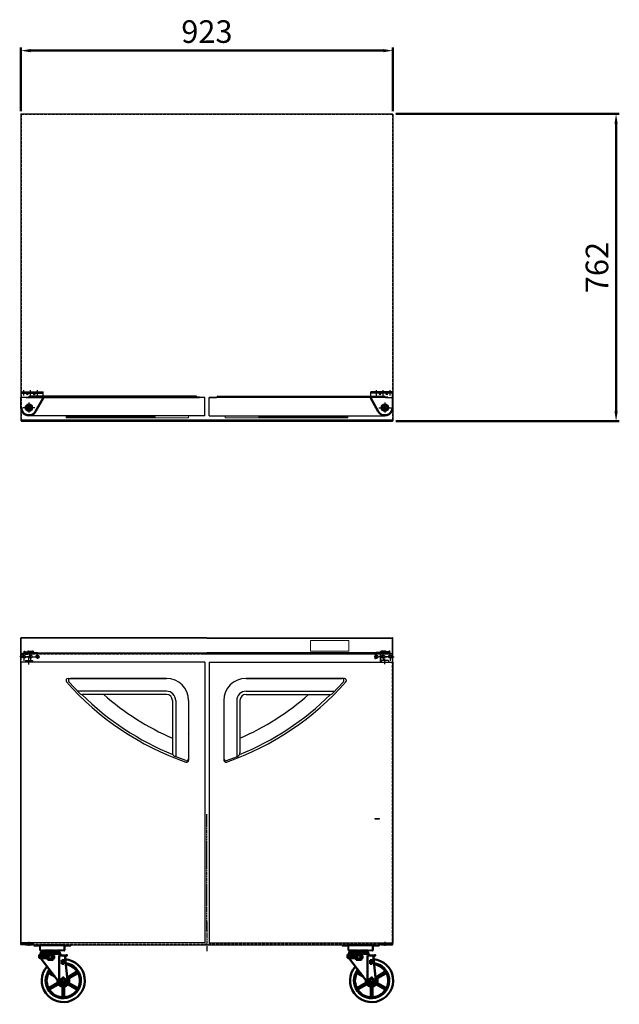
# Model space of a CAD drawing. Units: millimetres. Extents: x -49433 to -45047, y -70764 to -65689.
# Drawn here: x -49429 to -47941, y -70593 to -68151 of the extents above; entities that cross this region are included whole.
import ezdxf

# ---------------------------------------------------------------- set-up
doc = ezdxf.new("R2010")
doc.units = ezdxf.units.MM
for name, pattern in [('AM_ISO08W050x2', [9, 6, -0.75, 1.5, -0.75]), ('CENTER', [7, 4, -1, 1, -1]), ('HIDDEN', [9.525, 6.35, -3.175]), ('HIDDEN2', [0.1875, 0.125, -0.0625])]:
    doc.linetypes.add(name, pattern=pattern)
doc.layers.get('0').update_dxf_attribs({"lineweight": 13})
for name, color, linetype in [('\\M+3B5B5\\M+3BEEE', 134, 'Continuous'), ('\\M+3C4C9\\M+3BAF1\\M+3B3DD \\M+3BAA3\\M+3C0CC\\M+3BDBA(\\M+3C0FC\\M+3C7CF)', 6, 'Continuous'), ('CABI_FRONT_LOW_7', 11, 'Continuous'), ('CABI_FRONT_UPP_7', 11, 'Continuous'), ('CANI_SIDE_RIGHT', 105, 'Continuous'), ('CASTOR_FIXTURE', 7, 'Continuous'), ('Evap 60 48', 7, 'Continuous'), ('INNER_CASE_LEFT', 165, 'Continuous'), ('INNER_CASE_UPP_7', 12, 'Continuous'), ('Top Plate 72_Mega', 107, 'Continuous')]:
    doc.layers.add(name, color=color, linetype=linetype)
for name, color, linetype, lineweight in [('AM_0', 7, 'Continuous', 50), ('AM_7', 1, 'CENTER', 25), ('AM_8', 1, 'Continuous', 25), ('CABI_JOINT_SASH_', 4, 'Continuous', 25), ('DI', 3, 'Continuous', 13), ('DR', 7, 'Continuous', 25)]:
    doc.layers.add(name, color=color, linetype=linetype, lineweight=lineweight)
doc.styles.get("Standard").update_dxf_attribs({"font": 'ISOCP.SHX'})
doc.dimstyles.new('AM_ISO$0', dxfattribs={"dimtxt": 3.5, "dimasz": 2.5, "dimexe": 1, "dimexo": 1, "dimgap": 1.5, "dimtad": 1, "dimdsep": 46, "dimtxsty": 'Standard', "dimcen": 0, "dimclrd": 256, "dimclre": 256, "dimclrt": 2, "dimadec": 0, "dimazin": 2, "dimtp": 0.1, "dimtm": 0.1, "dimtfac": 0.71, "dimtdec": 3, "dimtmove": 0, "dimatfit": 3, "dimfxl": 0, "dimlwd": -1, "dimlwe": -1, "dimarcsym": 0})

# ---------------------------------------------------------------- blocks, each defined once
blk = doc.blocks.new('HHH7890')
at = {"layer": 'DR'}
for p, q in [((33585.3, -13485.5), (33585.3, -13486)), ((34027.2, -13485.5), (33585.3, -13485.5)), ((33595.3, -13486), (33585.3, -13486)), ((33999.4, -13485.5), (34441.3, -13485.5)), ((33999.5, -13486), (34437.3, -13486)), ((34430.3, -13486), (34432.3, -13486)), ((34431.3, -13486), (34441.3, -13486)), ((34441.3, -13485.5), (34441.3, -13486))]:
    blk.add_line(p, q, dxfattribs=at)
blk = doc.blocks.new('top panel frame')
at = {"layer": 'CABI_JOINT_SASH_'}
for p, q in [((-10.5, 0), (-10.5, 2)), ((-10.5, 2), (-8.5, 2)), ((-8.5, 2), (-8.5, 0)), ((-8.5, 0), (-2, 0)), ((0, 2), (10.5, 2)), ((10.5, 0), (0, 0)), ((0, -5), (0, 0)), ((12.5, -5), (10.5, 0)), ((13.5, -2), (12.4, 0.7)), ((-10.5, -5), (-10.5, -3.5)), ((0, -5), (-10.5, -5)), ((-10, -3), (-2, -3)), ((-2, -2), (-8.5, -2)), ((-2, -2), (-2, -3)), ((12.5, -5), (14, -5)), ((13.5, -2), (23, -2)), ((14, -4.5), (14.5, -4)), ((14, -4.5), (14, -5)), ((23, -4), (14.5, -4)), ((23, -2), (23, -4))]:
    blk.add_line(p, q, dxfattribs=at)
for centre, radius, start, end in [((-8.5, 0), 2, 180, 270), ((0, 0), 2, 90, 180), ((10.5, 0), 2, 21.8014, 90), ((-10, -3.5), 0.5, 90, 180)]:
    blk.add_arc(centre, radius, start, end, dxfattribs=at)
blk = doc.blocks.new('SDFASDFAWE')
at = {"layer": 'AM_8'}
h = blk.add_hatch(dxfattribs=at)
h.set_pattern_fill('ANSI31', color=256, style=0)
h.set_pattern_definition([(135, (-56629.6537, 11723.047), (2.24506403, 2.24506403), [])])
h.paths.add_polyline_path([(4, 31.9), (4, 30.9), (21, 30.9), (21, 31.9)])
h.paths.add_polyline_path([(4, 30.9), (4, 31.9), (-13, 31.9), (-13, 30.9)])
h.paths.add_polyline_path([(35, 30.9), (35, 31.9), (21, 31.9), (21, 30.9)])
h.paths.add_polyline_path([(-13, 30.9), (-13, 31.9), (-19, 31.9), (-19, 30.9)])
blk.add_line((35, 15.9), (16.6, -17))
blk.add_arc((0, -7.8), 19, 180, 330.8152)
at = {"layer": 'DR'}
for p, q in [((-19, 31.9), (35, 31.9)), ((-19, 30.9), (-19, 31.9)), ((-19, 30.9), (35, 30.9)), ((-19, -7.8), (-19, 30.9)), ((-19, 30.9), (35, 30.9)), ((-19, 28.4), (35, 28.4)), ((-7.1, 28.4), (-4.5, 24.2)), ((-1.9, 28.4), (-4.5, 24.2)), ((-4.5, 24.2), (-4.5, 28.4)), ((9.9, 28.4), (12.5, 24.2)), ((15.1, 28.4), (12.5, 24.2)), ((12.5, 24.2), (12.5, 28.4)), ((35, 30.9), (35, 31.9)), ((35, 15.9), (35, 30.9))]:
    blk.add_line(p, q, dxfattribs=at)
at = {"layer": 'DR', "color": 1, "linetype": 'CENTER'}
for p, q in [((-13, 22.6), (-13, 35.7)), ((4, 22.6), (4, 35.7)), ((21, 22.6), (21, 35.7)), ((0, -15.5), (0, 0)), ((-7.8, -7.8), (7.8, -7.8))]:
    blk.add_line(p, q, dxfattribs=at)
at = {"layer": 'Evap 60 48'}
for p, q in [((-3.5, -3.8), (3.5, -3.8)), ((-3.5, -11.7), (3.5, -11.7))]:
    blk.add_line(p, q, dxfattribs=at)
blk.add_circle((0, -7.8), 1.5, dxfattribs=at)
for start, end in [(131.203, 228.797), (311.203, 48.797)]:
    blk.add_arc((0, -7.8), 5.25, start, end, dxfattribs=at)
blk = doc.blocks.new('*D11')
at = {"layer": 'AM_0', "linetype": 'ByBlock', "transparency": 16777216}
for p, q in [((-48495.9, -68384.6), (-47941.5, -68384.6)), ((-47949.5, -68408.6), (-47949.5, -69122.6)), ((-48495.9, -69146.6), (-47941.5, -69146.6))]:
    blk.add_line(p, q, dxfattribs=at)
for points in [[(-47953.5, -68408.6), (-47945.5, -68408.6), (-47949.5, -68384.6)], [(-47953.5, -69122.6), (-47945.5, -69122.6), (-47949.5, -69146.6)]]:
    blk.add_solid(points, dxfattribs=at)
at = {"layer": 'Defpoints', "color": 0, "linetype": 'ByBlock', "transparency": 16777216}
for p in [(-48503.9, -68384.6), (-48503.9, -69146.6), (-47949.5, -69146.6)]:
    blk.add_point(p, dxfattribs=at)
at = {"layer": 'AM_0', "color": 2, "linetype": 'ByBlock', "transparency": 16777216, "insert": (-47989.5, -68765.6), "char_height": 56, "attachment_point": 5, "rotation": 90}
blk.add_mtext('762', dxfattribs=at)
blk = doc.blocks.new('*D12')
at = {"layer": 'AM_0', "linetype": 'ByBlock', "transparency": 16777216}
for p, q in [((-49426.2, -68377.3), (-49426.2, -68219.5)), ((-48503.2, -68377.3), (-48503.2, -68219.5)), ((-49402.2, -68227.5), (-48527.2, -68227.5))]:
    blk.add_line(p, q, dxfattribs=at)
for points in [[(-49402.2, -68223.5), (-49402.2, -68231.5), (-49426.2, -68227.5)], [(-48527.2, -68223.5), (-48527.2, -68231.5), (-48503.2, -68227.5)]]:
    blk.add_solid(points, dxfattribs=at)
at = {"layer": 'Defpoints', "color": 0, "linetype": 'ByBlock', "transparency": 16777216}
for p in [(-48503.2, -68227.5), (-49426.2, -68385.3), (-48503.2, -68385.3)]:
    blk.add_point(p, dxfattribs=at)
at = {"layer": 'AM_0', "color": 2, "linetype": 'ByBlock', "transparency": 16777216, "insert": (-48964.7, -68187.5), "char_height": 56, "attachment_point": 5}
blk.add_mtext('923', dxfattribs=at)
blk = doc.blocks.new('SER13123131')
at = {"layer": 'AM_0', "linetype": 'ByBlock'}
for p, q in [((-39137, -63549.7), (-39137, -63555.1)), ((-39134.9, -63549.7), (-39134.9, -63555.4)), ((-39132.8, -63542.1), (-39132.8, -63543.3)), ((-39130.8, -63544.2), (-39132.8, -63543.3)), ((-39132.8, -63545.4), (-39126.1, -63545.4)), ((-39132.8, -63547.6), (-39120.9, -63547.6)), ((-39130.8, -63549.1), (-39132.8, -63549.9)), ((-39132.8, -63549.9), (-39132.8, -63551.2)), ((-39130.8, -63543), (-39130.8, -63544.2)), ((-39130.8, -63544.2), (-39130.1, -63544.2)), ((-39130.8, -63549.1), (-39130.1, -63549.1)), ((-39130.8, -63549.1), (-39130.8, -63550.2)), ((-39127.9, -63537.9), (-39118.3, -63537.9)), ((-39126.1, -63545.4), (-39125.1, -63543.3)), ((-39120.6, -63545.9), (-39125.8, -63540.9)), ((-39125.8, -63552.4), (-39120.6, -63547.3)), ((-39125.6, -63549.1), (-39122.4, -63549.1)), ((-39119, -63544.4), (-39125.4, -63538.6)), ((-39119, -63548.8), (-39125.4, -63554.7)), ((-39125.1, -63543.3), (-39123.3, -63543.3)), ((-39125.1, -63543.3), (-39123.8, -63544.5)), ((-39124.7, -63546.6), (-39123.8, -63544.5)), ((-39123.8, -63544.5), (-39122, -63544.5)), ((-39119, -63544.4), (-39114.8, -63544.4)), ((-39119, -63544.4), (-39109.3, -63544.4)), ((-39119, -63548.8), (-39118.1, -63548.8)), ((-39119, -63548.8), (-39109.3, -63548.8)), ((-39085.7, -63543.3), (-39118.8, -63543.3)), ((-39118.8, -63546.6), (-39114.8, -63546.6)), ((-39118.8, -63546.6), (-39114.8, -63546.6)), ((-39118.8, -63550), (-39118.8, -63555.6)), ((-39118.5, -63544.2), (-39109.3, -63544.2)), ((-39090.7, -63537.9), (-39118.3, -63537.9)), ((-39085.8, -63545.4), (-39117.4, -63545.4)), ((-39117.3, -63544.4), (-39109.3, -63544.4)), ((-39116.4, -63548.8), (-39109.3, -63548.8)), ((-39114.8, -63544.4), (-39114.8, -63546.6)), ((-39114.8, -63548.8), (-39114.8, -63546.6)), ((-39114, -63550), (-39114, -63555.6)), ((-39100.1, -63544.2), (-39109.3, -63544.2)), ((-39087.8, -63544.2), (-39109.3, -63544.2)), ((-39102.1, -63548.8), (-39109.3, -63548.8)), ((-39102.1, -63548.8), (-39109.3, -63548.8)), ((-39104.8, -63548.8), (-39104.8, -63545.4)), ((-39104.5, -63550), (-39104.5, -63555.6)), ((-39103.9, -63548.8), (-39103.9, -63545.4)), ((-39099.8, -63550), (-39099.8, -63555.6)), ((-39092, -63545.4), (-39092.9, -63544.2)), ((-39092, -63545.4), (-39092.9, -63544.2)), ((-39087.8, -63544.2), (-39085.7, -63543.3)), ((-39087.6, -63548.8), (-39087.6, -63615.3)), ((-39087.6, -63548.8), (-39068.9, -63548.8)), ((-39087.6, -63548.8), (-39068.9, -63548.8)), ((-39085.7, -63542.1), (-39085.7, -63543.3)), ((-39073.3, -63548.8), (-39066.9, -63610.2)), ((-39073.1, -63551), (-39068.9, -63551)), ((-39068.9, -63548.8), (-39068.9, -63551)), ((-39132, -63557.6), (-39085.7, -63617.8)), ((-39127.9, -63555.4), (-39118.8, -63555.4)), ((-39116.4, -63556.8), (-39109.3, -63556.8)), ((-39116.4, -63556.8), (-39109.3, -63556.8)), ((-39115.3, -63560.2), (-39109.3, -63560.2)), ((-39102.1, -63556.8), (-39109.3, -63556.8)), ((-39102.1, -63556.8), (-39109.3, -63556.8)), ((-39103.3, -63560.2), (-39109.3, -63560.2)), ((-39081.2, -63561.1), (-39076.1, -63561.1)), ((-39081.2, -63561.1), (-39081.2, -63569.5)), ((-39081.2, -63569.5), (-39076.1, -63569.5)), ((-39076.1, -63561.1), (-39076.1, -63569.5)), ((-39113.3, -63592.2), (-39099, -63600.5)), ((-39112.5, -63593.7), (-39097.7, -63602.2)), ((-39112, -63590), (-39103.1, -63595.2)), ((-39110.3, -63590), (-39104.4, -63593.5)), ((-39042.6, -63590), (-39065.3, -63603.1)), ((-39044.3, -63590), (-39064.6, -63601.7)), ((-39041.3, -63592.2), (-39064.1, -63605.3)), ((-39042.2, -63593.7), (-39062.5, -63605.4)), ((-39113.3, -63630.8), (-39090.6, -63617.7)), ((-39112.5, -63629.4), (-39092.2, -63617.7)), ((-39112, -63633), (-39089.3, -63619.9)), ((-39110.3, -63633), (-39090.1, -63621.3)), ((-39077.3, -63604.8), (-39083.2, -63608.2)), ((-39083.2, -63608.2), (-39083.2, -63614.9)), ((-39083.2, -63614.9), (-39077.3, -63618.2)), ((-39081.4, -63612.6), (-39082.7, -63613)), ((-39080.3, -63614.5), (-39081.3, -63615.5)), ((-39079.4, -63650.9), (-39079.4, -63627.5)), ((-39078.4, -63607.5), (-39078.8, -63606.1)), ((-39078.6, -63652.3), (-39078.6, -63626.1)), ((-39071.5, -63608.2), (-39077.3, -63604.8)), ((-39077.3, -63618.2), (-39071.5, -63614.9)), ((-39076.2, -63607.5), (-39075.9, -63606.1)), ((-39076.1, -63652.3), (-39076.1, -63626.1)), ((-39075.2, -63650.9), (-39075.2, -63627.5)), ((-39074.4, -63614.5), (-39073.4, -63615.5)), ((-39073.3, -63612.6), (-39071.9, -63613)), ((-39073.1, -63611.5), (-39064.7, -63611.5)), ((-39071.5, -63614.9), (-39071.5, -63608.2)), ((-39042.6, -63633), (-39065.3, -63619.9)), ((-39044.3, -63633), (-39064.6, -63621.3)), ((-39041.3, -63630.8), (-39064.1, -63617.7)), ((-39042.2, -63629.4), (-39062.5, -63617.7))]:
    blk.add_line(p, q, dxfattribs=at)
for centre, radius in [((-39127.9, -63542.7), 2.67), ((-39127.9, -63550.5), 2.67), ((-39077.3, -63611.5), 4.84)]:
    blk.add_circle(centre, radius, dxfattribs=at)
for centre, radius, start, end in [((-39132.8, -63549.7), 4.29, 90, 180), ((-39132.8, -63549.7), 2.1, 90, 180), ((-39130.3, -63542.1), 2.52, 159.3065, 180), ((-39131.2, -63541.9), 1.68, 162.0302, 180), ((-39130.3, -63551.2), 2.52, 180, 200.6935), ((-39127.9, -63543), 5.13, 62.9127, 159.3065), ((-39127.9, -63550.2), 5.13, 200.6935, 297.0873), ((-39127.9, -63543), 2.94, 46.2371, 180), ((-39127.9, -63550.2), 2.94, 180, 313.7629), ((-39126.3, -63545.9), 1.68, 270, 335), ((-39125.9, -63539.2), 0.841, 47.4517, 62.9127), ((-39118.8, -63544.1), 2.52, 226.2371, 270), ((-39118.8, -63549.2), 2.52, 90, 133.7629), ((-39114.3, -63541.1), 5.12, 141.3429, 221.1121), ((-39117.2, -63542.7), 2.67, 212.7524, 327.0896), ((-39116.4, -63551.8), 2.97, 36.769, 143.231), ((-39111.8, -63542.7), 2.67, 212.7524, 327.0896), ((-39109.3, -63558.9), 10.1, 90, 118.1319), ((-39109.3, -63558.9), 10.1, 61.8681, 90), ((-39106.7, -63542.7), 2.67, 212.8314, 327.1686), ((-39102.1, -63551.8), 2.97, 36.769, 143.231), ((-39101.4, -63542.7), 2.67, 212.8314, 327.1686), ((-39096, -63542.7), 2.67, 212.8314, 327.1686), ((-39090.7, -63542.7), 2.67, 212.8314, 327.1686), ((-39090.7, -63543), 5.13, 20.6935, 90), ((-39088.3, -63542.1), 2.52, 0, 20.6935), ((-39085.8, -63549.7), 4.29, 12.4558, 90), ((-39136.9, -63561), 5.89, 34.6833, 91.6384), ((-39077.3, -63611.5), 53.4, 138.8757, 84.6485), ((-39125.9, -63554.1), 0.841, 297.0873, 312.5483), ((-39077.3, -63611.5), 43.7, 141.4093, 82.0925), ((-39116.4, -63553.8), 2.97, 216.769, 323.231), ((-39114, -63558.5), 2.1, 126.8699, 233.1301), ((-39109.3, -63546.7), 10.1, 241.8681, 270), ((-39109.3, -63546.7), 10.1, 270, 298.1319), ((-39102.1, -63553.8), 2.97, 216.769, 323.231), ((-39104.6, -63558.5), 2.1, 306.8699, 53.1301), ((-39077.3, -63611.5), 41.2, 35.4942, 81.2222), ((-39077.3, -63611.5), 41.2, 155.4942, 204.5058), ((-39114.1, -63593.7), 1.68, 60, 154.1251), ((-39113.3, -63595.1), 1.68, 60, 155.4942), ((-39111.2, -63588.6), 1.68, 145.8749, 240), ((-39109.5, -63588.6), 1.68, 144.5058, 240), ((-39077.3, -63611.5), 41.2, 142.2718, 144.5058), ((-39077.3, -63611.5), 14.7, 43.3424, 50.4236), ((-39066.2, -63601.7), 1.68, 221.4167, 300), ((-39065.4, -63600.3), 1.68, 223.3424, 300), ((-39045.1, -63588.6), 1.68, 300, 35.4942), ((-39043.4, -63588.6), 1.68, 300, 34.1251), ((-39041.4, -63595.1), 1.68, 24.5058, 120), ((-39040.5, -63593.7), 1.68, 25.8749, 120), ((-39077.3, -63611.5), 41.2, 335.4942, 24.5058), ((-39093, -63616.2), 1.68, 300, 16.6576), ((-39077.3, -63611.5), 14.7, 172.7093, 196.6576), ((-39091.4, -63616.3), 1.68, 300, 18.5833), ((-39089.3, -63622.8), 1.68, 43.3424, 120), ((-39077.3, -63611.5), 12.6, 183.3343, 39.5698), ((-39088.5, -63621.4), 1.68, 41.4167, 120), ((-39077.3, -63611.5), 14.7, 223.3424, 256.6576), ((-39077.3, -63611.3), 10.5, 217.621, 5.9996), ((-39077.3, -63611.5), 5.6, 195, 225), ((-39077.3, -63611.5), 5.28, 195, 225), ((-39077.3, -63611.5), 4.21, 105, 104.9909), ((-39077.3, -63611.5), 4, 105, 75), ((-39081.1, -63627.5), 1.68, 0, 76.6576), ((-39080.3, -63626.1), 1.68, 0, 78.5833), ((-39077.3, -63611.5), 5.6, 75, 105), ((-39077.3, -63611.5), 5.28, 75, 105), ((-39077.3, -63590.8), 16.9, 266.4845, 273.5155), ((-39074.4, -63626.1), 1.68, 101.4167, 180), ((-39073.5, -63627.5), 1.68, 103.3424, 180), ((-39077.3, -63611.5), 14.7, 283.3424, 316.6576), ((-39077.3, -63611.5), 5.28, 315, 345), ((-39077.3, -63611.5), 5.6, 315, 345), ((-39066.2, -63621.4), 1.68, 60, 138.5833), ((-39065.4, -63622.8), 1.68, 60, 136.6576), ((-39063.2, -63606.8), 1.68, 120, 198.5833), ((-39063.2, -63616.3), 1.68, 161.4167, 240), ((-39061.6, -63606.8), 1.68, 120, 196.6576), ((-39061.6, -63616.2), 1.68, 163.3424, 240), ((-39077.3, -63611.5), 14.7, 343.3424, 16.6576), ((-39114.1, -63629.4), 1.68, 205.8749, 300), ((-39113.3, -63627.9), 1.68, 204.5058, 300), ((-39111.2, -63634.5), 1.68, 120, 214.1251), ((-39109.5, -63634.5), 1.68, 120, 215.4942), ((-39077.3, -63611.5), 41.2, 215.4942, 264.5058), ((-39081.1, -63650.9), 1.68, 264.5058, 0), ((-39073.5, -63650.9), 1.68, 180, 275.4942), ((-39077.3, -63611.5), 41.2, 275.4942, 324.5058), ((-39045.1, -63634.5), 1.68, 324.5058, 60), ((-39043.4, -63634.5), 1.68, 325.8749, 60), ((-39041.4, -63627.9), 1.68, 240, 335.4942), ((-39040.5, -63629.4), 1.68, 240, 334.1251), ((-39080.3, -63652.3), 1.68, 265.8749, 0), ((-39074.4, -63652.3), 1.68, 180, 274.1251)]:
    blk.add_arc(centre, radius, start, end, dxfattribs=at)
for p in [(-39132.8, -63545.4), (-39132.8, -63545.4), (-39126.1, -63545.4), (-39126.1, -63545.4), (-39126.1, -63545.4), (-39126.1, -63545.4), (-39123.8, -63544.5), (-39123.8, -63544.5), (-39085.8, -63545.4), (-39085.8, -63545.4), (-39085.8, -63545.4), (-39085.8, -63545.4), (-39085.8, -63545.4), (-39085.8, -63545.4), (-39085.8, -63545.4), (-39085.8, -63545.4), (-39068.9, -63548.8), (-39068.9, -63548.8), (-39068.9, -63548.8), (-39078.7, -63606.4), (-39077.3, -63604.4), (-39077.3, -63605), (-39077.3, -63616.3), (-39077.3, -63616.9), (-39077.3, -63622), (-39076, -63606.4), (-39075.2, -63615.2), (-39066.8, -63611.5)]:
    blk.add_point(p, dxfattribs=at)
blk = doc.blocks.new('ser213131221')
at = {"layer": 'CASTOR_FIXTURE', "color": 7, "linetype": 'Continuous'}
for p, q in [((69097.9, 28138.8), (69099.9, 28138.8)), ((69097.9, 28080.8), (69097.9, 28138.8)), ((69099.9, 28140.8), (69110.9, 28140.8)), ((69099.9, 28138.8), (69110.9, 28138.8)), ((69099.9, 28138.8), (69110.9, 28138.8)), ((69110.9, 28155.8), (69110.9, 28140.8)), ((69112.9, 28155.8), (69110.9, 28155.8)), ((69110.9, 28138.8), (69110.9, 28138.8)), ((69110.9, 28080.8), (69110.9, 28138.8)), ((69112.9, 28138.8), (69110.9, 28138.8)), ((69112.9, 28155.8), (69112.9, 28140.8)), ((69112.9, 28080.8), (69112.9, 28138.8)), ((69097.9, 28080.8), (69099.9, 28080.8)), ((69099.9, 28080.8), (69110.9, 28080.8)), ((69110.9, 28080.8), (69099.9, 28080.8)), ((69110.9, 28078.8), (69099.9, 28078.8)), ((69110.9, 28080.8), (69110.9, 28080.8)), ((69112.9, 28080.8), (69110.9, 28080.8)), ((69110.9, 28078.8), (69110.9, 28063.8)), ((69112.9, 28078.8), (69112.9, 28063.8)), ((69112.9, 28063.8), (69110.9, 28063.8))]:
    blk.add_line(p, q, dxfattribs=at)
at = {"layer": 'CASTOR_FIXTURE', "color": 7, "linetype": 'HIDDEN2'}
for p, q in [((69099.9, 28080.8), (69099.9, 28138.8)), ((69112.9, 28151.3), (69110.9, 28151.3)), ((69110.9, 28146.3), (69112.9, 28146.3)), ((69112.9, 28134.3), (69110.9, 28134.3)), ((69110.9, 28129.3), (69112.9, 28129.3)), ((69099.9, 28110.8), (69097.9, 28110.8)), ((69097.9, 28090.8), (69099.9, 28090.8)), ((69112.9, 28090.3), (69110.9, 28090.3)), ((69110.9, 28085.3), (69112.9, 28085.3)), ((69112.9, 28073.3), (69110.9, 28073.3)), ((69110.9, 28068.3), (69112.9, 28068.3))]:
    blk.add_line(p, q, dxfattribs=at)
at = {"layer": 'CASTOR_FIXTURE', "color": 7, "linetype": 'Continuous'}
for centre, radius, start, end in [((69099.9, 28138.8), 2, 90, 180), ((69099.9, 28138.8), 0.002, 90, 180), ((69110.9, 28140.8), 2, 270, 0), ((69110.9, 28140.8), 0.002, 270, 0), ((69099.9, 28080.8), 2, 180, 270), ((69099.9, 28080.8), 0.002, 180, 270), ((69110.9, 28078.8), 2, 0, 90), ((69110.9, 28078.8), 0.002, 0, 90)]:
    blk.add_arc(centre, radius, start, end, dxfattribs=at)
blk = doc.blocks.new('SR213131312321')
at = {"layer": 'AM_8', "color": 0, "rotation": 90}
blk.add_blockref('ser213131221', (-10445.9, -132731.2), dxfattribs=at)
blk = doc.blocks.new('SR1231232131')
at = {"layer": 'DI', "color": 4}
for name, p in [('SR213131312321', (-29, 90)), ('SER13123131', (519.7, -5.4))]:
    blk.add_blockref(name, p, dxfattribs=at)

msp = doc.modelspace()

# ---------------------------------------------------------------- linework, layer by layer
for p, q in [((-48707.8, -69786), (-48706.2, -69784.7)), ((-49010.2, -69921.7), (-49011.3, -69920.7))]:
    msp.add_line(p, q)
at = {"layer": '\\M+3B5B5\\M+3BEEE'}
for p, q in [((-49408.2, -69088.2), (-49426.2, -69088.2)), ((-49426.2, -69113.2), (-49426.2, -69088.2)), ((-48970.2, -69088.2), (-48988.2, -69088.2)), ((-48970.2, -69133.2), (-48970.2, -69088.2)), ((-48959.2, -69133.2), (-48959.2, -69088.2)), ((-48959.2, -69088.2), (-48941.2, -69088.2)), ((-48521.2, -69088.2), (-48503.2, -69088.2)), ((-48503.2, -69113.2), (-48503.2, -69088.2)), ((-48970.2, -69133.2), (-49406.2, -69133.2)), ((-48959.2, -69133.2), (-48523.2, -69133.2))]:
    msp.add_line(p, q, dxfattribs=at)
for centre, start, end in [((-49406.2, -69113.2), 180, 270), ((-48523.2, -69113.2), 270, 0)]:
    msp.add_arc(centre, 20, start, end, dxfattribs=at)
at = {"layer": '\\M+3C4C9\\M+3BAF1\\M+3B3DD \\M+3BAA3\\M+3C0CC\\M+3BDBA(\\M+3C0FC\\M+3C7CF)'}
for p, q in [((-49413.2, -69087), (-49413.2, -69088.2)), ((-49413.2, -69087), (-49407, -69087)), ((-49413.2, -69088.2), (-48983.2, -69088.2)), ((-48983.2, -69087), (-49407, -69087)), ((-48993, -69085), (-49405, -69085)), ((-48991.5, -69085), (-48993, -69085)), ((-48983.2, -69087), (-48983.2, -69088.2)), ((-48516.2, -69088.2), (-48959.2, -69088.2)), ((-48946.2, -69087), (-48946.2, -69088.2)), ((-48946.2, -69087), (-48522.5, -69087)), ((-48938, -69085), (-48936.5, -69085)), ((-48937.2, -69085), (-48526, -69085)), ((-48516.2, -69087), (-48522.5, -69087)), ((-48516.2, -69087), (-48516.2, -69088.2))]:
    msp.add_line(p, q, dxfattribs=at)
for centre, start, end in [((-49405, -69087), 90, 180), ((-48991.5, -69087), 0, 90), ((-48938, -69087), 90, 180), ((-48524.5, -69087), 0, 90)]:
    msp.add_arc(centre, 2, start, end, dxfattribs=at)
at = {"layer": 'AM_7', "linetype": 'AM_ISO08W050x2'}
for p, q in [((-49419.2, -69730.9), (-49429.2, -69730.9)), ((-49419.2, -69730.9), (-49419.2, -69720.9)), ((-49419.2, -69730.9), (-49419.2, -69740.9)), ((-49419.2, -69730.9), (-49408.2, -69730.9)), ((-49401.2, -69730.9), (-49412.2, -69730.9)), ((-49402.2, -69730.9), (-49402.2, -69720.9)), ((-49402.2, -69730.9), (-49402.2, -69740.9)), ((-49401.2, -69730.9), (-49391.2, -69730.9)), ((-49385.2, -69730.9), (-49390.4, -69730.9)), ((-49385.2, -69730.9), (-49385.2, -69725.7)), ((-49385.2, -69730.9), (-49385.2, -69736.1)), ((-49385.2, -69730.9), (-49380, -69730.9)), ((-48544.2, -69730.9), (-48549.4, -69730.9)), ((-48544.2, -69730.9), (-48544.2, -69725.7)), ((-48544.2, -69730.9), (-48544.2, -69736.1)), ((-48544.2, -69730.9), (-48539, -69730.9)), ((-48528.2, -69730.9), (-48538.2, -69730.9)), ((-48528.2, -69730.9), (-48517.2, -69730.9)), ((-48527.2, -69730.9), (-48527.2, -69720.9)), ((-48527.2, -69730.9), (-48527.2, -69740.9)), ((-48510.2, -69730.9), (-48521.2, -69730.9)), ((-48510.2, -69730.9), (-48510.2, -69720.9)), ((-48510.2, -69730.9), (-48510.2, -69740.9)), ((-48510.2, -69730.9), (-48500.2, -69730.9))]:
    msp.add_line(p, q, dxfattribs=at)
at = {"layer": 'AM_7', "linetype": 'CENTER'}
msp.add_line((-48964.7, -70387.7), (-48964.7, -70461.9), dxfattribs=at)
at = {"layer": 'CABI_FRONT_LOW_7'}
msp.add_line((-49394, -70445.4), (-48535.4, -70445.4), dxfattribs=at)
at = {"layer": 'CABI_FRONT_UPP_7'}
for p, q in [((-48534.9, -69723.9), (-49394.5, -69723.9)), ((-48534.9, -69723.9), (-48534.9, -69741.9)), ((-48534.2, -69741.9), (-48534.9, -69741.9)), ((-49395.2, -70444.7), (-49394, -70444.7)), ((-49394, -70444.7), (-49394, -70445.4)), ((-48534.2, -70444.7), (-48535.4, -70444.7)), ((-48535.4, -70444.7), (-48535.4, -70445.4))]:
    msp.add_line(p, q, dxfattribs=at)
at = {"layer": 'CABI_FRONT_UPP_7', "color": 3, "linetype": 'HIDDEN'}
for p, q in [((-48535.4, -69724.6), (-49394.5, -69724.6)), ((-48535.4, -70444.7), (-49394, -70444.7))]:
    msp.add_line(p, q, dxfattribs=at)
at = {"layer": 'CABI_FRONT_UPP_7'}
for centre in [(-49385.2, -69730.9), (-48544.2, -69730.9)]:
    msp.add_circle(centre, 4, dxfattribs=at)
at = {"layer": 'CABI_JOINT_SASH_'}
for p, q in [((-48970.2, -69744.5), (-49426.2, -69744.5)), ((-49426.2, -69744.7), (-49426.2, -70441.7)), ((-48970.2, -69744.7), (-48970.2, -70441.7)), ((-48959.2, -69744.5), (-48503.2, -69744.5)), ((-48959.2, -69744.7), (-48959.2, -70441.7)), ((-48503.2, -69744.7), (-48503.2, -70441.7)), ((-48970.2, -70440.9), (-49426.2, -70440.9)), ((-48959.2, -70440.9), (-48503.2, -70440.9))]:
    msp.add_line(p, q, dxfattribs=at)
at = {"layer": 'CABI_JOINT_SASH_', "color": 1, "linetype": 'CENTER'}
msp.add_line((-48964.7, -70411.2), (-48964.7, -70121.3), dxfattribs=at)
at = {"layer": 'CANI_SIDE_RIGHT'}
for p, q in [((-49426.2, -70444.7), (-49426.2, -69724.6)), ((-49426.2, -69725.1), (-49425, -69725.1)), ((-49425.5, -69723.9), (-49396.4, -69723.9)), ((-49425.5, -69725.1), (-49425.5, -69724.6)), ((-49425.5, -69724.6), (-49425, -69724.6)), ((-49425, -69725.1), (-49425, -69723.9)), ((-49396.4, -69723.9), (-49396.4, -69724.6)), ((-49395.9, -69724.6), (-49396.4, -69724.6)), ((-48533.5, -69724.6), (-48533, -69724.6)), ((-48533, -69723.9), (-48533, -69724.6)), ((-48503.9, -69723.9), (-48533, -69723.9)), ((-48504.4, -69725.1), (-48504.4, -69723.9)), ((-48503.9, -69724.6), (-48504.4, -69724.6)), ((-48503.2, -69725.1), (-48504.4, -69725.1)), ((-48503.9, -69725.1), (-48503.9, -69724.6)), ((-48503.2, -70444.7), (-48503.2, -69724.6)), ((-48533.5, -69740.4), (-48534.2, -69740.4)), ((-49395.9, -70444.2), (-49426.2, -70444.2)), ((-49425.5, -70444.7), (-49425.5, -70444.2)), ((-49396.2, -70444.7), (-49425.5, -70444.7)), ((-49396.2, -70445.4), (-49425.5, -70445.4)), ((-49396.2, -70445.4), (-49396.2, -70444.7)), ((-48533.5, -70444.2), (-48503.2, -70444.2)), ((-48533.2, -70445.4), (-48533.2, -70444.7)), ((-48533.2, -70444.7), (-48503.9, -70444.7)), ((-48533.2, -70445.4), (-48503.9, -70445.4)), ((-48503.9, -70444.7), (-48503.9, -70444.2))]:
    msp.add_line(p, q, dxfattribs=at)
at = {"layer": 'CANI_SIDE_RIGHT', "color": 3, "linetype": 'HIDDEN'}
for p, q in [((-49425.5, -70444.2), (-49425.5, -69724.6)), ((-49425, -69724.6), (-49396.4, -69724.6)), ((-48504.4, -69724.6), (-48533, -69724.6)), ((-48503.9, -70444.2), (-48503.9, -69724.6))]:
    msp.add_line(p, q, dxfattribs=at)
at = {"layer": 'CANI_SIDE_RIGHT'}
for centre in [(-49419.2, -69730.9), (-49402.2, -69730.9), (-48527.2, -69730.9), (-48510.2, -69730.9)]:
    msp.add_circle(centre, 4, dxfattribs=at)
for centre, start, end in [((-49425.5, -69724.6), 90, 180), ((-48503.9, -69724.6), 0, 90), ((-49425.5, -70444.7), 180, 270), ((-48503.9, -70444.7), 270, 0)]:
    msp.add_arc(centre, 0.7, start, end, dxfattribs=at)
at = {"layer": 'DI', "color": 4, "ltscale": 0.2}
for p, q in [((-49426.2, -70444.2), (-49426.2, -70445.9)), ((-49426.2, -70445.9), (-48503.9, -70445.9)), ((-48503.9, -70445.9), (-49426.2, -70445.9)), ((-48503.9, -70444.4), (-48503.9, -70445.9))]:
    msp.add_line(p, q, dxfattribs=at)
msp.add_lwpolyline([(-48707.3, -69690.9), (-48612.2, -69690.9), (-48612.2, -69717.3), (-48707.3, -69717.3)], close=True, dxfattribs=at)
at = {"layer": 'DR', "color": 1, "linetype": 'CENTER'}
for p, q in [((-49391.7, -69113.2), (-49421.5, -69113.2)), ((-49406.2, -69100.1), (-49406.2, -69126)), ((-48537.8, -69113.2), (-48507.9, -69113.2)), ((-48523.2, -69100.1), (-48523.2, -69126)), ((-49406.2, -69750.1), (-49406.2, -69733.9)), ((-48523.2, -69749.8), (-48523.2, -69733.7)), ((-49406.2, -70438.6), (-49406.2, -70448.6)), ((-48523.2, -70438.6), (-48523.2, -70448.6))]:
    msp.add_line(p, q, dxfattribs=at)
at = {"layer": 'DR'}
for p, q in [((-49425.5, -69142.7), (-49426.2, -69142.7)), ((-49425.5, -69142.7), (-49426.2, -69142.7)), ((-49425.5, -69142.7), (-49425.5, -69143.4)), ((-49425.5, -69142.7), (-49425.5, -69143.4)), ((-49425.5, -69143.4), (-48503.9, -69143.4)), ((-49425.5, -69143.4), (-48503.9, -69143.4)), ((-48503.9, -69142.7), (-48503.9, -69143.4)), ((-48503.9, -69142.7), (-48503.2, -69142.7)), ((-48503.9, -69142.7), (-48503.9, -69143.4)), ((-48503.9, -69142.7), (-48503.2, -69142.7)), ((-49426.2, -69723.2), (-49426.2, -69684.6)), ((-48964.7, -69683.9), (-49425.5, -69683.9)), ((-48964.7, -69684.6), (-49425.5, -69684.6)), ((-49425.5, -69723.2), (-49425.5, -69684.6)), ((-48964.7, -69683.9), (-48503.9, -69683.9)), ((-48964.7, -69684.6), (-48503.9, -69684.6)), ((-48503.9, -69723.2), (-48503.9, -69684.6)), ((-48503.2, -69723.2), (-48503.2, -69684.6)), ((-49418.9, -69723.2), (-49425.5, -69723.2)), ((-48964.7, -69723.9), (-49425.5, -69723.9)), ((-49418.9, -69721.9), (-49418.9, -69723.2)), ((-49418.2, -69721.2), (-48964.7, -69721.2)), ((-49418.2, -69721.9), (-48964.7, -69721.9)), ((-49418.2, -69721.9), (-49418.2, -69723.2)), ((-49410.2, -69721.9), (-49410.2, -69721.2)), ((-48511.2, -69721.2), (-48964.7, -69721.2)), ((-48511.2, -69721.9), (-48964.7, -69721.9)), ((-48964.7, -69723.9), (-48503.9, -69723.9)), ((-48519.2, -69721.9), (-48519.2, -69721.2)), ((-48511.2, -69721.9), (-48511.2, -69723.2)), ((-48510.5, -69721.9), (-48510.5, -69723.2)), ((-48510.5, -69723.2), (-48503.9, -69723.2)), ((-49309.3, -69784.7), (-49065.2, -69784.7)), ((-49280.7, -69821.5), (-49307, -69793.1)), ((-49280.7, -69821.5), (-49307, -69793.1)), ((-49065.2, -69784.7), (-49303.3, -69784.7)), ((-49225.2, -69784.7), (-49225.2, -69784.7)), ((-49225.2, -69784.7), (-49225.2, -69784.7)), ((-48623.7, -69784.7), (-48867.7, -69784.7)), ((-48867.7, -69784.7), (-48629.7, -69784.7)), ((-48707.7, -69784.7), (-48707.7, -69784.7)), ((-48707.7, -69784.7), (-48707.7, -69784.7)), ((-48652.3, -69821.5), (-48626, -69793.1)), ((-48652.3, -69821.5), (-48626, -69793.1)), ((-49065.2, -69816.7), (-49285.1, -69816.7)), ((-49065.2, -69824.7), (-49273.4, -69824.7)), ((-48867.7, -69816.7), (-48647.8, -69816.7)), ((-48867.7, -69824.7), (-48659.6, -69824.7)), ((-49050.2, -69839.7), (-49050.2, -69969.3)), ((-49042.2, -69839.7), (-49042.2, -69979.2)), ((-49010.2, -69839.7), (-49010.2, -69987.7)), ((-49010.2, -69839.7), (-49010.2, -69984)), ((-48922.7, -69839.7), (-48922.7, -69987.7)), ((-48922.7, -69839.7), (-48922.7, -69984)), ((-48890.7, -69839.7), (-48890.7, -69979.2)), ((-48882.7, -69839.7), (-48882.7, -69969.3)), ((-49010.2, -69920.7), (-49010.2, -69920.7)), ((-49010.2, -69920.7), (-49010.2, -69920.7)), ((-48922.7, -69920.7), (-48922.7, -69920.7)), ((-48922.7, -69920.7), (-48922.7, -69920.7)), ((-49050.2, -69954.7), (-49050.2, -69969.3)), ((-48882.7, -69954.7), (-48882.7, -69969.3)), ((-49017, -69988.7), (-49043.7, -69978.7)), ((-49017, -69988.7), (-49043.7, -69978.7)), ((-48916, -69988.7), (-48889.2, -69978.7)), ((-48916, -69988.7), (-48889.2, -69978.7))]:
    msp.add_line(p, q, dxfattribs=at)
at = {"layer": 'DR', "lineweight": 13}
for p, q in [((-49314.2, -69133.2), (-49314.2, -69138.8)), ((-49314.2, -69138.8), (-49314.2, -69135.8)), ((-49253.3, -69135.8), (-49314.2, -69135.8)), ((-49298.3, -69138.8), (-49314.2, -69138.8)), ((-49298.3, -69138.8), (-49253.3, -69138.8)), ((-49253.3, -69135.8), (-49093.3, -69135.8)), ((-49103.3, -69138.8), (-49253.3, -69138.8)), ((-49093.3, -69138.8), (-49103.3, -69138.8)), ((-49093.3, -69135.8), (-49093.3, -69138.8)), ((-49093.3, -69138.8), (-49015.2, -69138.8)), ((-49010.2, -69138.8), (-49015.2, -69138.8)), ((-49010.2, -69133.2), (-49010.2, -69138.8)), ((-48919.2, -69133.2), (-48919.2, -69138.8)), ((-48919.2, -69138.8), (-48914.2, -69138.8)), ((-48836.2, -69138.8), (-48914.2, -69138.8)), ((-48836.2, -69135.8), (-48836.2, -69138.8)), ((-48676.2, -69135.8), (-48836.2, -69135.8)), ((-48836.2, -69138.8), (-48826.2, -69138.8)), ((-48826.2, -69138.8), (-48676.2, -69138.8)), ((-48676.2, -69135.8), (-48615.2, -69135.8)), ((-48631.2, -69138.8), (-48676.2, -69138.8)), ((-48631.2, -69138.8), (-48615.2, -69138.8)), ((-48615.2, -69133.2), (-48615.2, -69135.8)), ((-48615.2, -69133.2), (-48615.2, -69138.8)), ((-48615.2, -69138.8), (-48615.2, -69135.8))]:
    msp.add_line(p, q, dxfattribs=at)
at = {"layer": 'DR', "color": 3}
for p, q in [((-49225.2, -69784.7), (-49225.2, -69784.7)), ((-48707.7, -69784.7), (-48707.7, -69784.7)), ((-49010.2, -69920.7), (-49010.2, -69920.7)), ((-48922.7, -69920.7), (-48922.7, -69920.7))]:
    msp.add_line(p, q, dxfattribs=at)
at = {"layer": 'DR'}
for centre, radius in [((-49406.2, -69113.2), 9), ((-49406.2, -69113.2), 8.5), ((-48523.2, -69113.2), 9), ((-48523.2, -69113.2), 8.5)]:
    msp.add_circle(centre, radius, dxfattribs=at)
for centre, radius, start, end in [((-49425.5, -69684.6), 0.7, 90, 180), ((-48503.9, -69684.6), 0.7, 0, 90), ((-49425.5, -69723.2), 0.7, 180, 270), ((-49418.2, -69721.9), 0.7, 90, 180), ((-49418.9, -69723.2), 0.7, 270, 0), ((-48511.2, -69721.9), 0.7, 0, 90), ((-48510.5, -69723.2), 0.7, 180, 270), ((-48503.9, -69723.2), 0.7, 270, 0), ((-49309.3, -69789.7), 5, 90, 221.314), ((-48785.8, -69329.6), 702, 221.314, 250.7795), ((-49303.3, -69789.7), 5, 90, 222.7688), ((-49303.3, -69789.7), 5, 90, 222.7688), ((-49065.2, -69839.7), 55, 0, 90), ((-49065.2, -69839.7), 55, 0, 90), ((-48867.7, -69839.7), 55, 90, 180), ((-48867.7, -69839.7), 55, 90, 180), ((-49147.2, -69329.6), 702, 289.2205, 318.686), ((-48629.7, -69789.7), 5, 317.2312, 90), ((-48629.7, -69789.7), 5, 317.2312, 90), ((-48623.7, -69789.7), 5, 318.686, 90), ((-49273.4, -69814.7), 10, 222.7688, 270), ((-49273.4, -69814.7), 10, 222.7688, 270), ((-48785.8, -69329.6), 696, 225.3339, 247.7647), ((-48785.8, -69329.6), 659, 228.7087, 246.3406), ((-49065.2, -69839.7), 23, 0, 90), ((-49065.2, -69839.7), 15, 0, 90), ((-48867.7, -69839.7), 23, 90, 180), ((-49147.2, -69329.6), 696, 292.2353, 314.6661), ((-49147.2, -69329.6), 659, 293.6594, 311.2913), ((-48867.7, -69839.7), 15, 90, 180), ((-48659.6, -69814.7), 10, 270, 317.2312), ((-48659.6, -69814.7), 10, 270, 317.2312), ((-49040.2, -69969.3), 10, 180, 249.444), ((-49040.2, -69969.3), 10, 180, 249.444), ((-48892.7, -69969.3), 10, 290.556, 0), ((-48892.7, -69969.3), 10, 290.556, 0), ((-49015.2, -69984), 5, 249.444, 0), ((-49015.2, -69984), 5, 249.444, 0), ((-49015.2, -69987.7), 5, 250.7795, 0), ((-48917.7, -69984), 5, 180, 290.556), ((-48917.7, -69984), 5, 180, 290.556), ((-48917.7, -69987.7), 5, 180, 289.2205)]:
    msp.add_arc(centre, radius, start, end, dxfattribs=at)
at = {"layer": 'Evap 60 48'}
for p, q in [((-48533.5, -69740.4), (-48533.5, -69724.6)), ((-49414.7, -69740.5), (-49415.2, -69741)), ((-49415.2, -69741), (-49415.2, -69744.5)), ((-49414.7, -69740.5), (-49406.2, -69740.5)), ((-49406.2, -69740.5), (-49397.7, -69740.5)), ((-49397.7, -69740.5), (-49397.2, -69741)), ((-49397.2, -69741), (-49397.2, -69744.5)), ((-48531.7, -69740.5), (-48532.2, -69741)), ((-48532.2, -69741), (-48532.2, -69744.5)), ((-48523.2, -69740.5), (-48531.7, -69740.5)), ((-48514.7, -69740.5), (-48523.2, -69740.5)), ((-48514.7, -69740.5), (-48514.2, -69741)), ((-48514.2, -69741), (-48514.2, -69744.5)), ((-49415.2, -70445.4), (-49415.2, -70441.9)), ((-49397.2, -70445.4), (-49397.2, -70441.9)), ((-48532.2, -70445.4), (-48532.2, -70441.9)), ((-48514.2, -70445.4), (-48514.2, -70441.9)), ((-49414.7, -70445.9), (-49415.2, -70445.4)), ((-49414.7, -70445.9), (-49406.2, -70445.9)), ((-49406.2, -70445.9), (-49397.7, -70445.9)), ((-49397.7, -70445.9), (-49397.2, -70445.4)), ((-48531.7, -70445.9), (-48532.2, -70445.4)), ((-48523.2, -70445.9), (-48531.7, -70445.9)), ((-48514.7, -70445.9), (-48523.2, -70445.9)), ((-48514.7, -70445.9), (-48514.2, -70445.4))]:
    msp.add_line(p, q, dxfattribs=at)
for centre, radius in [((-49406.2, -69113.2), 6.5), ((-49406.2, -69113.2), 5.5), ((-48523.2, -69113.2), 6.5), ((-48523.2, -69113.2), 5.5)]:
    msp.add_circle(centre, radius, dxfattribs=at)
at = {"layer": 'INNER_CASE_LEFT'}
for p, q in [((-48546.2, -69726.6), (-48545.7, -69726.6)), ((-48546.2, -69734.6), (-48546.2, -69726.6)), ((-48545.7, -69734.6), (-48545.7, -69726.6)), ((-48547.8, -69735.1), (-48546.2, -69735.1)), ((-48547.7, -69734.6), (-48546.2, -69734.6)), ((-48547.8, -70132.7), (-48536.2, -70132.7)), ((-48547.8, -70133.1), (-48536.2, -70133.1)), ((-48536.2, -70133.1), (-48536.2, -70132.7))]:
    msp.add_line(p, q, dxfattribs=at)
for centre, start, end in [((-48547.7, -69735.1), 90, 180), ((-48546.2, -69734.6), 270, 0)]:
    msp.add_arc(centre, 0.5, start, end, dxfattribs=at)
at = {"layer": 'INNER_CASE_LEFT', "color": 3, "linetype": 'HIDDEN'}
msp.add_arc((-48547.8, -70132.7), 0.4, 175.526, 270, dxfattribs=at)
at = {"layer": 'INNER_CASE_UPP_7'}
for p, q in [((-49395.9, -70440.4), (-49395.9, -70444.2)), ((-49395.2, -70440.4), (-49395.9, -70440.4)), ((-48534.2, -70440.4), (-48533.5, -70440.4)), ((-48533.5, -70440.4), (-48533.5, -70444.2))]:
    msp.add_line(p, q, dxfattribs=at)
at = {"layer": 'Top Plate 72_Mega'}
for p, q in [((-49425.5, -68385.3), (-49426.2, -68385.3)), ((-49425.5, -68385.3), (-49426.2, -68385.3)), ((-49426.2, -68385.3), (-49426.2, -69145.9)), ((-49425.5, -68385.3), (-49425.5, -68384.6)), ((-49425.5, -68385.3), (-49425.5, -68384.6)), ((-49425.5, -68384.6), (-48503.9, -68384.6)), ((-48503.9, -68385.3), (-48503.9, -68384.6)), ((-48503.9, -68385.3), (-48503.9, -68384.6)), ((-48503.9, -68385.3), (-48503.9, -68384.6)), ((-48503.9, -68385.3), (-48503.9, -68384.6)), ((-48503.9, -68385.3), (-48503.2, -68385.3)), ((-48503.9, -68385.3), (-48503.2, -68385.3)), ((-48503.9, -68385.3), (-48503.2, -68385.3)), ((-48503.9, -68385.3), (-48503.2, -68385.3)), ((-48503.2, -68385.3), (-48503.2, -69145.9)), ((-49425.5, -69145.9), (-49426.2, -69145.9)), ((-49425.5, -69145.9), (-49426.2, -69145.9)), ((-49425.5, -69145.9), (-49425.5, -69146.6)), ((-49425.5, -69145.9), (-49425.5, -69146.6)), ((-49425.5, -69146.6), (-48503.9, -69146.6)), ((-49425.5, -69146.6), (-48503.9, -69146.6)), ((-48503.9, -69145.9), (-48503.2, -69145.9)), ((-48503.9, -69145.9), (-48503.9, -69146.6)), ((-48503.9, -69145.9), (-48503.2, -69145.9)), ((-48503.9, -69145.9), (-48503.9, -69146.6))]:
    msp.add_line(p, q, dxfattribs=at)
at = {"layer": 'Top Plate 72_Mega', "color": 3, "linetype": 'HIDDEN'}
for p, q in [((-49425.5, -68385.3), (-49425.5, -69145.9)), ((-49425.5, -68385.3), (-48503.9, -68385.3)), ((-48503.9, -68385.3), (-48503.9, -69145.9)), ((-49425.5, -69145.9), (-48503.9, -69145.9))]:
    msp.add_line(p, q, dxfattribs=at)

# ---------------------------------------------------------------- block references
at = {"layer": 'AM_0', "linetype": 'ByBlock'}
msp.add_blockref('SDFASDFAWE', (-49406.2, -69105.4), dxfattribs=at)
at = {"layer": 'AM_0', "linetype": 'ByBlock', "xscale": -1}
msp.add_blockref('SDFASDFAWE', (-48523.2, -69105.4), dxfattribs=at)
at = {"layer": 'DI'}
msp.add_blockref('HHH7890', (-82978, -56237.9), dxfattribs=at)
at = {"layer": 'DI', "color": 4}
for p in [(-10763.5, -6917.6), (-9998.5, -6917.6)]:
    msp.add_blockref('SR1231232131', p, dxfattribs=at)
at = {"layer": 'INNER_CASE_UPP_7', "lineweight": 0}
msp.add_blockref('top panel frame', (-49407.7, -69718.9), dxfattribs=at)
at = {"layer": 'INNER_CASE_UPP_7', "lineweight": 0, "xscale": -1}
msp.add_blockref('top panel frame', (-48521.7, -69718.9), dxfattribs=at)

# ---------------------------------------------------------------- dimensions: what is measured, and where the dimension line sits
at = {"layer": 'AM_0', "linetype": 'ByBlock'}
dim = msp.add_linear_dim(base=(-48503.2, -68227.5), p1=(-49426.2, -68385.3), p2=(-48503.2, -68385.3), dimstyle='AM_ISO$0', override={"dimscale": 8, "dimtxt": 7, "dimasz": 3, "dimdec": 0, "dimcen": -0.2, "dimadec": 8, "dimtdec": 0}, dxfattribs=at)
dim.commit()
dim.dimension.update_dxf_attribs({"geometry": '*D12', "text_midpoint": (-48964.7, -68187.5)})
dim = msp.add_linear_dim(base=(-47949.5, -69146.6), p1=(-48503.9, -68384.6), p2=(-48503.9, -69146.6), angle=90, dimstyle='AM_ISO$0', override={"dimscale": 8, "dimtxt": 7, "dimasz": 3, "dimdec": 0, "dimcen": -0.2, "dimadec": 8, "dimtdec": 0}, dxfattribs=at)
dim.commit()
dim.dimension.update_dxf_attribs({"geometry": '*D11', "text_midpoint": (-47989.5, -68765.6)})

doc.saveas('drawing.dxf')
